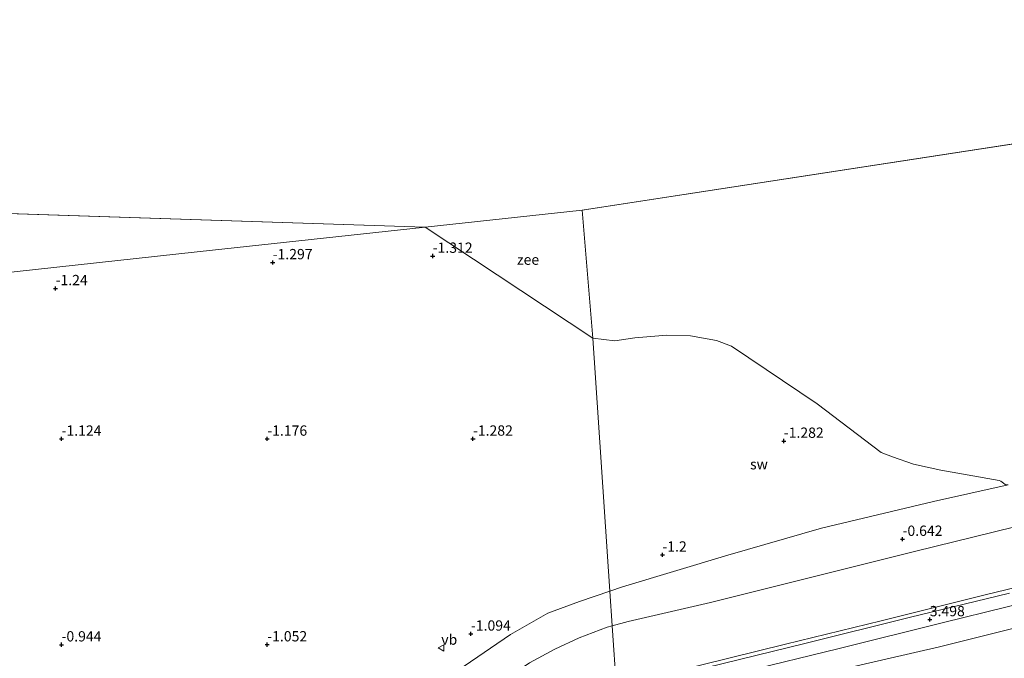
# Model space of a CAD drawing. Units: metres. Extents: x 50000 to 60008, y 393750 to 400003.
# Drawn here: x 52440 to 52679, y 396197 to 396352 of the extents above; entities that cross this region are included whole.
import ezdxf
from ezdxf.enums import TextEntityAlignment as Align

# ---------------------------------------------------------------- set-up
doc = ezdxf.new("R2010")
doc.units = ezdxf.units.M
doc.layers.get('0').update_dxf_attribs({"lineweight": 25})
for name, color, linetype, lineweight in [('B-ME-GW-HOOGTEPUNT-S-B1', 10, 'Continuous', 25), ('B-ME-GW-KRUINLIJN-L-B1', 93, 'Continuous', 18), ('B-ME-GW-TEENLIJN-L-B1', 93, 'Continuous', 18), ('B-ME-IE-GRASLAND-GV-B6', 93, 'Continuous', 18), ('B-ME-IE-GRONDWERKLIJN-GROND_NIETINGERICHT-GV-B6', 253, 'Continuous', 18), ('B-ME-IE-HULPGEOMETRIE-L-B1', 53, 'Continuous', 18), ('B-ME-OB-BEKLEDING-GV-B6', 253, 'Continuous', 18), ('B-ME-OB-WATERLIJN-L-B1', 133, 'OB-WATERLIJN', 18), ('B-ME-OG-WATER-GV-B6', 153, 'Continuous', 18), ('B-ME-VH-VERH_SOORT-BITUMEN-GV-B6', 8, 'IE-TERREINAFSCHEIDING-NATUURLIJK-HOUTWAL', 18), ('B-ME-VW-MEUBILAIR_WEGMEUBILAIR-VERKEERSBORD-S-B1', 8, 'Continuous', 18)]:
    doc.layers.add(name, color=color, linetype=linetype, lineweight=lineweight)
doc.styles.add('NLCS-ISO', font='NLCS-ISO.TTF')
doc.linetypes.add('IE-TERREINAFSCHEIDING-NATUURLIJK-HOUTWAL', pattern='A,7,-1.5,[67,NLCS.SHX,S=0.75,R=45,X=0,Y=0],-1.5,7,-1.5,[70,NLCS.SHX,S=0.75,R=0,X=0,Y=0],-1.5', length=20)
doc.linetypes.add('OB-WATERLIJN', pattern='A,10,[32,NLCS.SHX,S=2,R=0,X=0,Y=0],-12', length=22)

# ---------------------------------------------------------------- blocks, each defined once
blk = doc.blocks.new('verkeersbord')
for p, q in [((0, 0.75), (-0.75, -0.625)), ((0.75, -0.625), (0, 0.75)), ((-0.75, -0.625), (0.75, -0.625))]:
    blk.add_line(p, q)
blk = doc.blocks.new('hoogtepunt')
for p, q in [((-0.5, 0), (0.5, 0)), ((0, 0.5), (0, -0.5))]:
    blk.add_line(p, q)

msp = doc.modelspace()

# ---------------------------------------------------------------- linework, layer by layer
at = {"layer": 'B-ME-GW-KRUINLIJN-L-B1'}
msp.add_polyline3d([(52584.8531, 396189.3083, 3.3407), (52587.0511, 396190.199, 3.3249), (52590.5958, 396191.3106, 3.2915), (52605.3382, 396195.0542, 3.2915), (52625.9728, 396200.1474, 3.2947), (52649.2434, 396205.7768, 3.2947), (52674.4671, 396212.1234, 3.3014), (52695.5944, 396217.2383, 3.328)], dxfattribs=at)
at = {"layer": 'B-ME-GW-TEENLIJN-L-B1'}
for points in [[(52583.8266, 396204.5764, -0.5567), (52587.7101, 396205.6522, -0.5529), (52607.7675, 396210.2435, -0.4729), (52657.3124, 396222.6653, -0.557), (52696.2443, 396232.2307, -0.512), (52704.2648, 396234.0154, -0.497), (52709.4076, 396235.1699, -0.497), (52713.6347, 396235.4715, -0.527), (52719.2293, 396235.0054, -0.587), (52725.0555, 396233.5973, -0.602), (52730.6775, 396231.2349, -0.602), (52756.7747, 396218.6558, -0.707), (52804.4013, 396194.0502, -0.647), (52826.4882, 396182.7831, -0.6758), (52859.9276, 396166.0621, -0.6458), (52893.1787, 396150.3322, -0.8558), (52923.4922, 396134.2568, -0.8258), (52956.5235, 396118.0303, -0.8632)], [(52585.638, 396180.558, 3.543), (52600.8557, 396184.7591, 3.5484), (52631.2891, 396192.066, 3.6747), (52663.3801, 396199.4947, 3.6384), (52687.6964, 396205.5647, 3.6834), (52705.3268, 396210.1323, 3.7134), (52710.8984, 396211.0238, 3.7134), (52715.9505, 396211.4338, 3.6734), (52720.6771, 396211.3016, 3.6334), (52724.8281, 396210.2403, 3.6334), (52729.1712, 396208.3911, 3.6834), (52748.844, 396198.6751, 3.5934), (52772.2165, 396185.9008, 3.6559), (52787.115, 396178.185, 3.767), (52825.4417, 396160.8403, 3.6195), (52844.1039, 396151.4179, 3.5248), (52866.3869, 396140.343, 3.5748), (52889.8434, 396128.1855, 3.5648), (52912.2275, 396117.0916, 3.5748), (52934.6677, 396105.7639, 3.5848), (52957.796, 396094.3766, 3.6119)], [(52425.7291, 396085.1834, 0.4365), (52440.9016, 396097.711, 0.3065), (52459.0959, 396111.8741, 0.2671), (52476.9818, 396127.3489, -0.0029), (52495.7336, 396141.8606, 0.0121), (52520.603, 396161.1339, 0.1621), (52547.2088, 396183.1816, -0.0479), (52556.7755, 396190.9024, -0.1829), (52563.7445, 396195.6103, -0.1679), (52569.86, 396198.8868, -0.2579), (52575.8436, 396201.6549, -0.4529), (52582.6049, 396204.238, -0.5579), (52583.8266, 396204.5764, -0.5567)]]:
    msp.add_polyline3d(points, dxfattribs=at)
at = {"layer": 'B-ME-IE-GRASLAND-GV-B6'}
for points in [[(52687.6964, 396205.5647, 3.6834), (52663.3801, 396199.4947, 3.6384), (52631.2891, 396192.066, 3.6747), (52600.8557, 396184.7591, 3.5484), (52585.638, 396180.558, 3.543), (52585.1216, 396185.314, 3.5203), (52588.564, 396186.3548, 3.5367), (52593.8708, 396187.9838, 3.5467), (52604.2319, 396190.6068, 3.5667), (52616.1099, 396193.4756, 3.5667), (52638.7002, 396198.9891, 3.5267), (52664.3515, 396205.3821, 3.4667), (52694.6524, 396212.8441, 3.5667)], [(52683.6912, 396195.221, 6.1445), (52651.0144, 396186.5052, 6.3445), (52608.3851, 396176.2241, 6.2545), (52592.7506, 396172.1226, 6.1845), (52588.0899, 396170.6124, 6.1345), (52586.1681, 396169.7498, 6.1345), (52585.638, 396180.558, 3.543), (52600.8557, 396184.7591, 3.5484), (52631.2891, 396192.066, 3.6747), (52663.3801, 396199.4947, 3.6384), (52687.6964, 396205.5647, 3.6834)]]:
    msp.add_polyline3d(points, dxfattribs=at)
at = {"layer": 'B-ME-IE-GRONDWERKLIJN-GROND_NIETINGERICHT-GV-B6'}
for points in [[(51050.673, 396350.057, -1.544), (52538.403, 396301.467, -1.315), (52482.942, 396295.434, -1.304), (52424.267, 396289.051, -1.158), (52369.941, 396283.142, -0.748), (52303.669, 396275.933, -0.699), (52236.624, 396268.64, -0.681), (52214.124, 396266.192, -0.439), (52185.569, 396259.525, -0.366)], [(52424.267, 396289.051, -1.158), (52482.942, 396295.434, -1.304), (52538.403, 396301.467, -1.315), (52579.127, 396274.477, -1.315)], [(52579.127, 396274.477, -1.315), (52584.473, 396273.837, -1.316), (52589.367, 396274.582, -1.316), (52597.117, 396275.212, -1.316), (52602.892, 396275.08, -1.316), (52609.185, 396273.906, -1.316), (52612.831, 396272.58, -1.316), (52633.634, 396258.564, -1.316), (52649.226, 396246.727, -1.316), (52651.939, 396245.633, -1.316), (52657.076, 396243.826, -1.316), (52663.749, 396242.378, -1.316), (52677.894, 396239.912, -1.316), (52678.329, 396239.763, -1.316), (52678.941, 396239.238, -1.314), (52679.386, 396238.922, -1.316), (52680.059, 396238.869, -1.316), (52661.9052, 396234.7667, -1.3957), (52634.7153, 396228.3232, -1.2382), (52611.9172, 396221.7404, -1.1482), (52586.3352, 396214.0428, -1.3504), (52583.2605, 396212.9955, -1.3372), (52579.127, 396274.477, -1.315)], [(52579.127, 396274.477, -1.315), (52583.2605, 396212.9955, -1.3372), (52575.8717, 396210.4786, -1.3054), (52568.1856, 396207.649, -1.3054), (52559.1298, 396202.4445, -1.1704), (52547.8473, 396194.7706, -0.9004), (52542.0951, 396189.472, -0.7879), (52536.4293, 396188.4033, -0.7654), (52531.7062, 396185.5829, -0.7429), (52532.3716, 396182.5417, -0.7204), (52527.3581, 396178.3946, -0.7654), (52519.0881, 396173.859, -0.6754), (52498.9231, 396151.3368, -0.5179), (52485.8505, 396139.9295, -0.4279), (52474.4512, 396130.528, -0.4729), (52467.5399, 396127.5985, -0.6079), (52458.1574, 396126.0632, -0.6754), (52453.1657, 396124.2889, -0.7429), (52430.0358, 396106.6598, -0.3668)]]:
    msp.add_polyline3d(points, dxfattribs=at)
at = {"layer": 'B-ME-IE-HULPGEOMETRIE-L-B1'}
for p, q in [((52576.583, 396305.62, -1.315), (52946.346, 396362.427, -1.316)), ((52538.403, 396301.467, -1.315), (52576.583, 396305.62, -1.315))]:
    msp.add_line(p, q, dxfattribs=at)
for points in [[(52584.8531, 396189.3083, 3.3407), (52583.8266, 396204.5764, -0.5567), (52583.2605, 396212.9955, -1.3372), (52579.127, 396274.477, -1.315), (52576.583, 396305.62, -1.315)], [(52214.124, 396266.192, -0.439), (52236.624, 396268.64, -0.681), (52303.669, 396275.933, -0.699), (52369.941, 396283.142, -0.748), (52424.267, 396289.051, -1.158), (52482.942, 396295.434, -1.304), (52538.403, 396301.467, -1.315)]]:
    msp.add_polyline3d(points, dxfattribs=at)
at = {"layer": 'B-ME-OB-BEKLEDING-GV-B6'}
for points in [[(52696.2443, 396232.2307, -0.512), (52657.3124, 396222.6653, -0.557), (52607.7675, 396210.2435, -0.4729), (52587.7101, 396205.6522, -0.5529), (52583.8266, 396204.5764, -0.5567), (52583.2605, 396212.9955, -1.3372), (52586.3352, 396214.0428, -1.3504), (52611.9172, 396221.7404, -1.1482), (52634.7153, 396228.3232, -1.2382), (52661.9052, 396234.7667, -1.3957), (52680.059, 396238.869, -1.316)], [(52695.5944, 396217.2383, 3.328), (52674.4671, 396212.1234, 3.3014), (52649.2434, 396205.7768, 3.2947), (52625.9728, 396200.1474, 3.2947), (52605.3382, 396195.0542, 3.2915), (52590.5958, 396191.3106, 3.2915), (52587.0511, 396190.199, 3.3249), (52584.8531, 396189.3083, 3.3407), (52583.8266, 396204.5764, -0.5567), (52587.7101, 396205.6522, -0.5529), (52607.7675, 396210.2435, -0.4729), (52657.3124, 396222.6653, -0.557), (52696.2443, 396232.2307, -0.512)], [(52680.4314, 396212.5453, 3.488), (52656.0063, 396206.6054, 3.448), (52630.9551, 396200.3376, 3.388), (52610.8141, 396195.4152, 3.3871), (52597.6078, 396192.1743, 3.3804), (52591.5104, 396190.6889, 3.3538), (52591.4086, 396190.8989, 3.3493), (52587.4801, 396189.6097, 3.3449), (52584.8965, 396188.6626, 3.3449), (52584.8531, 396189.3083, 3.3407), (52587.0511, 396190.199, 3.3249), (52590.5958, 396191.3106, 3.2915), (52605.3382, 396195.0542, 3.2915), (52625.9728, 396200.1474, 3.2947), (52649.2434, 396205.7768, 3.2947), (52674.4671, 396212.1234, 3.3014), (52695.5944, 396217.2383, 3.328)], [(52430.0358, 396106.6598, -0.3668), (52453.1657, 396124.2889, -0.7429), (52458.1574, 396126.0632, -0.6754), (52467.5399, 396127.5985, -0.6079), (52474.4512, 396130.528, -0.4729), (52485.8505, 396139.9295, -0.4279), (52498.9231, 396151.3368, -0.5179), (52519.0881, 396173.859, -0.6754), (52527.3581, 396178.3946, -0.7654), (52532.3716, 396182.5417, -0.7204), (52531.7062, 396185.5829, -0.7429), (52536.4293, 396188.4033, -0.7654), (52542.0951, 396189.472, -0.7879), (52547.8473, 396194.7706, -0.9004), (52559.1298, 396202.4445, -1.1704), (52568.1856, 396207.649, -1.3054), (52575.8717, 396210.4786, -1.3054), (52583.2605, 396212.9955, -1.3372), (52583.8266, 396204.5764, -0.5567)], [(52425.7291, 396085.1834, 0.4365), (52440.9016, 396097.711, 0.3065), (52459.0959, 396111.8741, 0.2671), (52476.9818, 396127.3489, -0.0029), (52495.7336, 396141.8606, 0.0121), (52520.603, 396161.1339, 0.1621), (52547.2088, 396183.1816, -0.0479), (52556.7755, 396190.9024, -0.1829), (52563.7445, 396195.6103, -0.1679), (52569.86, 396198.8868, -0.2579), (52575.8436, 396201.6549, -0.4529), (52582.6049, 396204.238, -0.5579), (52583.8266, 396204.5764, -0.5567)], [(52583.8266, 396204.5764, -0.5567), (52582.6049, 396204.238, -0.5579), (52575.8436, 396201.6549, -0.4529), (52569.86, 396198.8868, -0.2579), (52563.7445, 396195.6103, -0.1679), (52556.7755, 396190.9024, -0.1829), (52547.2088, 396183.1816, -0.0479), (52520.603, 396161.1339, 0.1621), (52495.7336, 396141.8606, 0.0121), (52476.9818, 396127.3489, -0.0029), (52459.0959, 396111.8741, 0.2671), (52440.9016, 396097.711, 0.3065), (52425.7291, 396085.1834, 0.4365)], [(52583.8266, 396204.5764, -0.5567), (52584.8531, 396189.3083, 3.3407), (52583.3546, 396188.7011, 3.3515), (52579.235, 396186.9675, 3.3315), (52574.4172, 396184.6513, 3.3315), (52574.3512, 396184.7561, 3.3315), (52570.2268, 396182.4623, 3.3449), (52566.6627, 396180.1508, 3.3182), (52566.3642, 396180.2069, 3.3182), (52563.2847, 396177.9778, 3.2715), (52563.0843, 396178.0328, 3.2715), (52555.4251, 396171.9752, 3.2715), (52543.87, 396162.6942, 3.2082), (52523.966, 396146.8779, 3.2482), (52504.2463, 396131.1687, 3.3682), (52486.8546, 396117.4353, 3.3182), (52468.1017, 396102.4692, 3.3082), (52449.6301, 396087.7254, 3.3532), (52438.0072, 396078.4238, 3.3465)]]:
    msp.add_polyline3d(points, dxfattribs=at)
at = {"layer": 'B-ME-OB-WATERLIJN-L-B1'}
msp.add_line((52579.127, 396274.477, -1.315), (52538.403, 396301.467, -1.315), dxfattribs=at)
for points in [[(52579.127, 396274.477, -1.315), (52584.473, 396273.837, -1.316), (52589.367, 396274.582, -1.316), (52597.117, 396275.212, -1.316), (52602.892, 396275.08, -1.316), (52609.185, 396273.906, -1.316), (52612.831, 396272.58, -1.316), (52633.634, 396258.564, -1.316), (52649.226, 396246.727, -1.316), (52651.939, 396245.633, -1.316), (52657.076, 396243.826, -1.316), (52663.749, 396242.378, -1.316), (52677.894, 396239.912, -1.316), (52678.329, 396239.763, -1.316), (52678.941, 396239.238, -1.314)], [(52680.059, 396238.869, -1.316), (52679.386, 396238.922, -1.316), (52678.941, 396239.238, -1.314)]]:
    msp.add_polyline3d(points, dxfattribs=at)
at = {"layer": 'B-ME-OG-WATER-GV-B6'}
for points in [[(57904.355, 399286.067, -0.75), (53897.879, 396383.826, -1.233), (53688.5, 396378.434, -1.32), (53317.798, 396365.519, -1.318), (52946.346, 396362.427, -1.316), (52576.583, 396305.62, -1.315), (52538.403, 396301.467, -1.315), (51050.673, 396350.057, -1.544), (50868.164, 396296.103, -1.36), (50734.642, 396289.002, -1.359), (50377.12, 396247.038, -1.55), (50023.151, 396225.469, -1.553), (50000, 396266.5163, -1.4897), (50000, 396649.5194, 0.2853)], [(57904.355, 399286.067, -0.75), (53897.879, 396383.826, -1.233), (53688.5, 396378.434, -1.32), (53317.798, 396365.519, -1.318), (52946.346, 396362.427, -1.316), (52576.583, 396305.62, -1.315), (52538.403, 396301.467, -1.315), (51050.673, 396350.057, -1.544), (50868.164, 396296.103, -1.36), (50734.642, 396289.002, -1.359), (50377.12, 396247.038, -1.55), (50023.151, 396225.469, -1.553), (50000, 396266.5163, -1.4897), (50000, 396649.5194, 0.2853)], [(52679.386, 396238.922, -1.316), (52678.941, 396239.238, -1.314), (52678.329, 396239.763, -1.316), (52677.894, 396239.912, -1.316), (52663.749, 396242.378, -1.316), (52657.076, 396243.826, -1.316), (52651.939, 396245.633, -1.316), (52649.226, 396246.727, -1.316), (52633.634, 396258.564, -1.316), (52612.831, 396272.58, -1.316), (52609.185, 396273.906, -1.316), (52602.892, 396275.08, -1.316), (52597.117, 396275.212, -1.316), (52589.367, 396274.582, -1.316), (52584.473, 396273.837, -1.316), (52579.127, 396274.477, -1.315), (52576.583, 396305.62, -1.315), (52946.346, 396362.427, -1.316)], [(52576.583, 396305.62, -1.315), (52579.127, 396274.477, -1.315), (52538.403, 396301.467, -1.315), (52576.583, 396305.62, -1.315)]]:
    msp.add_polyline3d(points, dxfattribs=at)
at = {"layer": 'B-ME-VH-VERH_SOORT-BITUMEN-GV-B6'}
msp.add_polyline3d([(52694.6524, 396212.8441, 3.5667), (52664.3515, 396205.3821, 3.4667), (52638.7002, 396198.9891, 3.5267), (52616.1099, 396193.4756, 3.5667), (52604.2319, 396190.6068, 3.5667), (52593.8708, 396187.9838, 3.5467), (52588.564, 396186.3548, 3.5367), (52585.1216, 396185.314, 3.5203), (52584.8965, 396188.6626, 3.3449), (52587.4801, 396189.6097, 3.3449), (52591.4086, 396190.8989, 3.3493), (52591.5104, 396190.6889, 3.3538), (52597.6078, 396192.1743, 3.3804), (52610.8141, 396195.4152, 3.3871), (52630.9551, 396200.3376, 3.388), (52656.0063, 396206.6054, 3.448), (52680.4314, 396212.5453, 3.488)], dxfattribs=at)

# ---------------------------------------------------------------- block references
at = {"layer": 'B-ME-GW-HOOGTEPUNT-S-B1', "rotation": 90}
for p in [(52540.206, 396294.447, -1.312), (52540.206, 396294.447, -1.312), (52501.315, 396292.883, -1.297), (52501.315, 396292.883, -1.297), (52448.551, 396286.573, -1.24), (52448.551, 396286.573, -1.24), (52450.001, 396250.001, -1.124), (52450.001, 396250.001, -1.124), (52500, 396250, -1.176), (52500, 396250, -1.176), (52549.998, 396250.007, -1.282), (52549.998, 396250.007, -1.282), (52625.553, 396249.484, -1.282), (52625.553, 396249.484, -1.282), (52654.4269, 396225.6584, -0.642), (52654.4269, 396225.6584, -0.642), (52596.05, 396221.828, -1.2), (52596.05, 396221.828, -1.2), (52661.0364, 396206.1245, 3.4984), (52661.0364, 396206.1245, 3.4984), (52549.504, 396202.623, -1.094), (52549.504, 396202.623, -1.094), (52450, 396199.995, -0.944), (52450, 396199.995, -0.944), (52499.998, 396200.005, -1.052), (52499.998, 396200.005, -1.052)]:
    msp.add_blockref('hoogtepunt', p, dxfattribs=at)
at = {"layer": 'B-ME-VW-MEUBILAIR_WEGMEUBILAIR-VERKEERSBORD-S-B1', "rotation": 90}
msp.add_blockref('verkeersbord', (52542.2985, 396199.1958, -1.0692), dxfattribs=at)

# ---------------------------------------------------------------- texts
at = {"layer": 'B-ME-GW-HOOGTEPUNT-S-B1', "ltscale": 0.2, "style": 'NLCS-ISO'}
for s, p in [('-1.297', (52501.315, 396292.883, -1.297)), ('-1.297', (52501.315, 396292.883, -1.297)), ('-1.312', (52540.206, 396294.447, -1.312)), ('-1.312', (52540.206, 396294.447, -1.312)), ('-1.24', (52448.551, 396286.573, -1.24)), ('-1.24', (52448.551, 396286.573, -1.24)), ('-1.124', (52450.001, 396250.001, -1.124)), ('-1.124', (52450.001, 396250.001, -1.124)), ('-1.176', (52500, 396250, -1.176)), ('-1.176', (52500, 396250, -1.176)), ('-1.282', (52549.998, 396250.007, -1.282)), ('-1.282', (52549.998, 396250.007, -1.282)), ('-1.282', (52625.553, 396249.484, -1.282)), ('-1.282', (52625.553, 396249.484, -1.282)), ('-0.642', (52654.4269, 396225.6584, -0.642)), ('-0.642', (52654.4269, 396225.6584, -0.642)), ('-1.2', (52596.05, 396221.828, -1.2)), ('-1.2', (52596.05, 396221.828, -1.2)), ('3.498', (52661.0364, 396206.1245, 3.4984)), ('3.498', (52661.0364, 396206.1245, 3.4984)), ('-1.094', (52549.504, 396202.623, -1.094)), ('-1.094', (52549.504, 396202.623, -1.094)), ('-0.944', (52450, 396199.995, -0.944)), ('-0.944', (52450, 396199.995, -0.944)), ('-1.052', (52499.998, 396200.005, -1.052)), ('-1.052', (52499.998, 396200.005, -1.052))]:
    msp.add_text(s, height=2.5, dxfattribs=at).set_placement(p, align=Align.BOTTOM_LEFT)
at = {"layer": 'B-ME-IE-GRONDWERKLIJN-GROND_NIETINGERICHT-GV-B6', "ltscale": 0.2, "style": 'NLCS-ISO'}
msp.add_text('sw', height=2.5, dxfattribs=at).set_placement((52619.5174, 396243.8463), align=Align.MIDDLE_CENTER)
at = {"layer": 'B-ME-OG-WATER-GV-B6', "ltscale": 0.2, "style": 'NLCS-ISO'}
msp.add_text('zee', height=2.5, dxfattribs=at).set_placement((52563.3862, 396293.5658), align=Align.MIDDLE_CENTER)
at = {"layer": 'B-ME-VW-MEUBILAIR_WEGMEUBILAIR-VERKEERSBORD-S-B1', "ltscale": 0.2, "style": 'NLCS-ISO'}
msp.add_text('vb', height=2.5, dxfattribs=at).set_placement((52542.2985, 396199.1958, -1.0692), align=Align.BOTTOM_LEFT)

doc.saveas('drawing.dxf')
